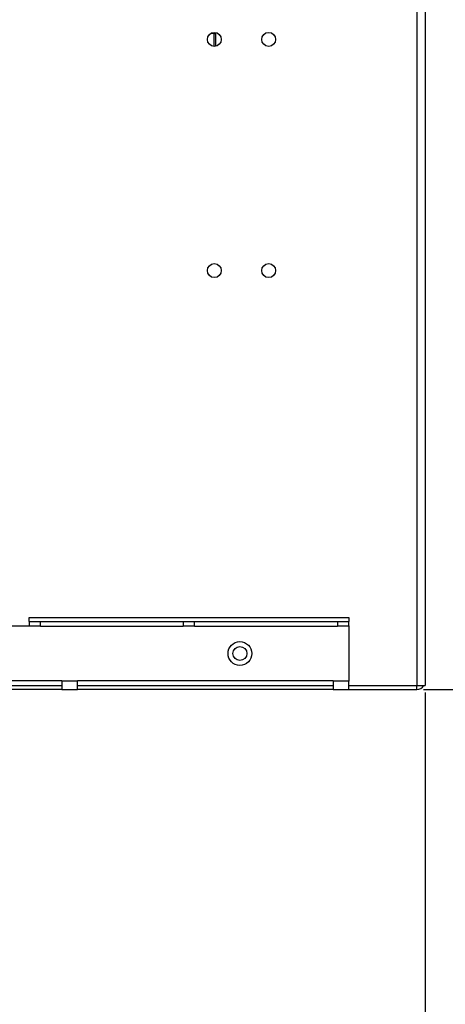
# Model space of a CAD drawing. Extents: x 4 to 153, y 5 to 107.
# Drawn here: x 25 to 29, y 20 to 29 of the extents above; entities that cross this region are included whole.
import ezdxf

# ---------------------------------------------------------------- set-up
doc = ezdxf.new("R2010")
doc.units = 0
doc.header["$MEASUREMENT"] = 0
doc.header["$PDSIZE"] = -1
doc.linetypes.add('SLD-SOLID', pattern=[0])
doc.layers.get('0').update_dxf_attribs({"linetype": 'CONTINUOUS'})
doc.layers.get('DEFPOINTS').update_dxf_attribs({"linetype": 'CONTINUOUS'})
doc.layers.add('DIM', color=3, linetype='SLD-SOLID')
doc.styles.add('SLDTEXTSTYLE0', font='TXT', dxfattribs={"width": 0.75})
doc.styles.get("Standard").update_dxf_attribs({"font": 'arial.ttf'})
doc.dimstyles.new('ARCH_SALES_DRAWING', dxfattribs={"dimtxt": 1, "dimasz": 0.75, "dimexe": 1, "dimexo": 0.5, "dimgap": 0.25, "dimtad": 0, "dimtih": 1, "dimtoh": 1, "dimdec": 4, "dimzin": 12, "dimtxsty": 'SLDTEXTSTYLE0', "dimsah": 1, "dimcen": 0.09, "dimclrd": 256, "dimclre": 256, "dimclrt": 256, "dimazin": 3, "dimtfac": 1, "dimtdec": 3, "dimtofl": 0, "dimtmove": 0, "dimatfit": 3, "dimtolj": 1, "dimtzin": 12})

# ---------------------------------------------------------------- blocks, each defined once
blk = doc.blocks.new('_D_9')
at = {"layer": 'DEFPOINTS', "color": 0}
for p in [(24.0248, 24.3046), (28.6029, 23.0702), (28.6029, 11.6976)]:
    blk.add_point(p, dxfattribs=at)
at = {"layer": 'DIM'}
for p, q in [((24.0248, 24.2416), (24.0248, 10.6976)), ((28.6029, 23.0072), (28.6029, 10.6976)), ((25.2748, 11.6976), (27.3529, 11.6976)), ((27.3529, 11.6976), (25.2748, 11.6976)), ((28.6029, 11.6976), (31.322, 11.6976))]:
    blk.add_line(p, q, dxfattribs=at)
for points in [[(25.2748, 11.9059), (25.2748, 11.4893), (24.0248, 11.6976)], [(27.3529, 11.4893), (27.3529, 11.9059), (28.6029, 11.6976)]]:
    blk.add_solid(points, dxfattribs=at)
at = {"layer": 'DIM', "insert": (32.866, 11.6976), "char_height": 1, "attachment_point": 5}
blk.add_mtext('\\A1;4{\\H1.000000x;\\S9/16;}"', dxfattribs=at)
blk = doc.blocks.new('_D_12')
at = {"layer": 'DEFPOINTS', "color": 0}
for p in [(29.1029, 29.3827), (28.6029, 23.0702), (28.6029, 17.0632)]:
    blk.add_point(p, dxfattribs=at)
at = {"layer": 'DIM'}
for p, q in [((29.1029, 29.3197), (29.1029, 16.0632)), ((28.6029, 23.0072), (28.6029, 16.0632)), ((27.3529, 17.0632), (26.1029, 17.0632)), ((29.1029, 17.0632), (32.0335, 17.0632)), ((30.3529, 17.0632), (31.6029, 17.0632))]:
    blk.add_line(p, q, dxfattribs=at)
for points in [[(27.3529, 16.8548), (27.3529, 17.2715), (28.6029, 17.0632)], [(30.3529, 17.2715), (30.3529, 16.8548), (29.1029, 17.0632)]]:
    blk.add_solid(points, dxfattribs=at)
at = {"layer": 'DIM', "insert": (32.866, 17.0632), "char_height": 1, "attachment_point": 5}
blk.add_mtext('\\A1;{\\H1.000000x;\\S1/2;}"', dxfattribs=at)
blk = doc.blocks.new('_D_13')
at = {"layer": 'DEFPOINTS', "color": 0}
for p in [(17.6029, 23.0702), (28.6029, 23.0702), (28.6029, 6.2593)]:
    blk.add_point(p, dxfattribs=at)
at = {"layer": 'DIM'}
for p, q in [((17.6029, 23.0072), (17.6029, 5.2593)), ((28.6029, 23.0072), (28.6029, 5.2593)), ((18.8529, 6.2593), (21.9379, 6.2593)), ((27.3529, 6.2593), (24.2679, 6.2593))]:
    blk.add_line(p, q, dxfattribs=at)
for points in [[(18.8529, 6.4676), (18.8529, 6.0509), (17.6029, 6.2593)], [(27.3529, 6.0509), (27.3529, 6.4676), (28.6029, 6.2593)]]:
    blk.add_solid(points, dxfattribs=at)
at = {"layer": 'DIM', "insert": (23.1029, 6.2593), "char_height": 1, "attachment_point": 5}
blk.add_mtext('\\A1;11"', dxfattribs=at)
blk = doc.blocks.new('_D_18')
at = {"layer": 'DEFPOINTS', "color": 0}
for p in [(29.1029, 29.3447), (28.5259, 23.0322), (33.8109, 23.0322)]:
    blk.add_point(p, dxfattribs=at)
at = {"layer": 'DIM'}
for p, q in [((29.1659, 29.3447), (34.8109, 29.3447)), ((33.8109, 28.0947), (33.8109, 27.6256)), ((33.8109, 24.2822), (33.8109, 24.7513)), ((28.5889, 23.0322), (34.8109, 23.0322))]:
    blk.add_line(p, q, dxfattribs=at)
for points in [[(34.0192, 28.0947), (33.6026, 28.0947), (33.8109, 29.3447)], [(33.6026, 24.2822), (34.0192, 24.2822), (33.8109, 23.0322)]]:
    blk.add_solid(points, dxfattribs=at)
at = {"layer": 'DIM', "insert": (33.8109, 26.1884), "char_height": 1, "attachment_point": 5}
blk.add_mtext('\\A1;6{\\H1.000000x;\\S5/16;}"', dxfattribs=at)

msp = doc.modelspace()

# ---------------------------------------------------------------- linework, layer by layer
at = {"color": 7, "linetype": 'SLD-SOLID'}
for p, q in [((28.52589, 45.47856), (28.52589, 23.07019)), ((28.60289, 45.47856), (28.60289, 23.07019)), ((26.64111, 29.0669), (26.64111, 29.06131)), ((26.67113, 29.06131), (26.64111, 29.06131)), ((26.66464, 28.94369), (26.66464, 29.06131)), ((26.67113, 29.06131), (26.67711, 29.06131)), ((26.67711, 29.06131), (26.67711, 28.94477)), ((18.33174, 23.61819), (24.96339, 23.61819)), ((24.96339, 23.65719), (24.96339, 23.69519)), ((24.96339, 23.69519), (27.90089, 23.69519)), ((24.96339, 23.65719), (27.90089, 23.65719)), ((24.96339, 23.65719), (24.96339, 23.61819)), ((24.96339, 23.61819), (25.06739, 23.61819)), ((25.06739, 23.61819), (25.06739, 23.65719)), ((25.06739, 23.61269), (25.06739, 23.61819)), ((26.38014, 23.65719), (26.38014, 23.61819)), ((26.38014, 23.61819), (26.48414, 23.61819)), ((26.38014, 23.61819), (26.38014, 23.61269)), ((26.48414, 23.61819), (26.48414, 23.65719)), ((26.48414, 23.61269), (26.48414, 23.61819)), ((27.79689, 23.65719), (27.79689, 23.61819)), ((27.79689, 23.61819), (27.90089, 23.61819)), ((27.79689, 23.61819), (27.79689, 23.61269)), ((27.90089, 23.69519), (27.90089, 23.65719)), ((27.90089, 23.61819), (27.90089, 23.65719)), ((27.90089, 23.61819), (27.90089, 23.10919)), ((26.38014, 23.61269), (25.06739, 23.61269)), ((27.79689, 23.61269), (26.48414, 23.61269)), ((22.91313, 23.11469), (25.26301, 23.11469)), ((25.26301, 23.11469), (25.26301, 23.10919)), ((25.40701, 23.10919), (25.26301, 23.10919)), ((25.26301, 23.10919), (25.26301, 23.03219)), ((25.40701, 23.11469), (27.75689, 23.11469)), ((25.40701, 23.10919), (25.40701, 23.11469)), ((25.40701, 23.03219), (25.40701, 23.10919)), ((27.75689, 23.11469), (27.75689, 23.10919)), ((27.90089, 23.10919), (27.75689, 23.10919)), ((27.75689, 23.10919), (27.75689, 23.03219)), ((27.90089, 23.03219), (27.90089, 23.10919)), ((22.91313, 23.07019), (25.26301, 23.07019)), ((25.26301, 23.03219), (22.91313, 23.03219)), ((25.26301, 23.03219), (25.40701, 23.03219)), ((25.40701, 23.07019), (27.75689, 23.07019)), ((27.75689, 23.03219), (25.40701, 23.03219)), ((27.75689, 23.03219), (27.90089, 23.03219)), ((27.90089, 23.07019), (28.52589, 23.07019)), ((27.90089, 23.03219), (28.52589, 23.03219)), ((28.52589, 23.07019), (28.60289, 23.07019)), ((28.52589, 23.03219), (28.52589, 23.07019))]:
    msp.add_line(p, q, dxfattribs=at)
at = {"color": 8, "linetype": 'SLD-SOLID'}
msp.add_line((26.67113, 29.06131), (26.67113, 29.07143), dxfattribs=at)
at = {"color": 7, "linetype": 'SLD-SOLID'}
for centre, radius in [((26.66539, 29.00769), 0.064), ((27.16539, 29.00769), 0.064), ((26.66539, 26.88269), 0.064), ((27.16539, 26.88269), 0.064), ((26.90089, 23.36369), 0.10938), ((26.90089, 23.36369), 0.064)]:
    msp.add_circle(centre, radius, dxfattribs=at)
msp.add_arc((28.52589, 23.10919), 0.077, 270, 329.569455, dxfattribs=at)

# ---------------------------------------------------------------- dimensions: what is measured, and where the dimension line sits
at = {"layer": 'DIM'}
for base, p1, picture, middle in [((28.60289, 17.06317), (29.10289, 29.38269), '_D_12', (32.86602, 17.06317)), ((28.60289, 11.69761), (24.02477, 24.30456), '_D_9', (32.86602, 11.69761)), ((28.60289, 6.25926), (17.60289, 23.07019), '_D_13', (23.10289, 6.25926))]:
    dim = msp.add_linear_dim(base=base, p1=p1, p2=(28.60289, 23.07019), dimstyle='ARCH_SALES_DRAWING', override={"dimasz": 1.25, "dimexo": 0.063, "dimpost": '"', "dimtxsty": 'STANDARD', "dimfrac": 0}, dxfattribs=at)
    dim.commit()
    dim.dimension.update_dxf_attribs({"geometry": picture, "text_midpoint": middle, "dimtype": 160})
dim = msp.add_linear_dim(base=(33.8109, 23.03219), p1=(29.10289, 29.34469), p2=(28.52589, 23.03219), angle=90, dimstyle='ARCH_SALES_DRAWING', override={"dimasz": 1.25, "dimexo": 0.063, "dimpost": '"', "dimtxsty": 'STANDARD', "dimfrac": 0}, dxfattribs=at)
dim.commit()
dim.dimension.update_dxf_attribs({"geometry": '_D_18', "text_midpoint": (33.8109, 26.18844), "dimtype": 160})

doc.saveas('drawing.dxf')
